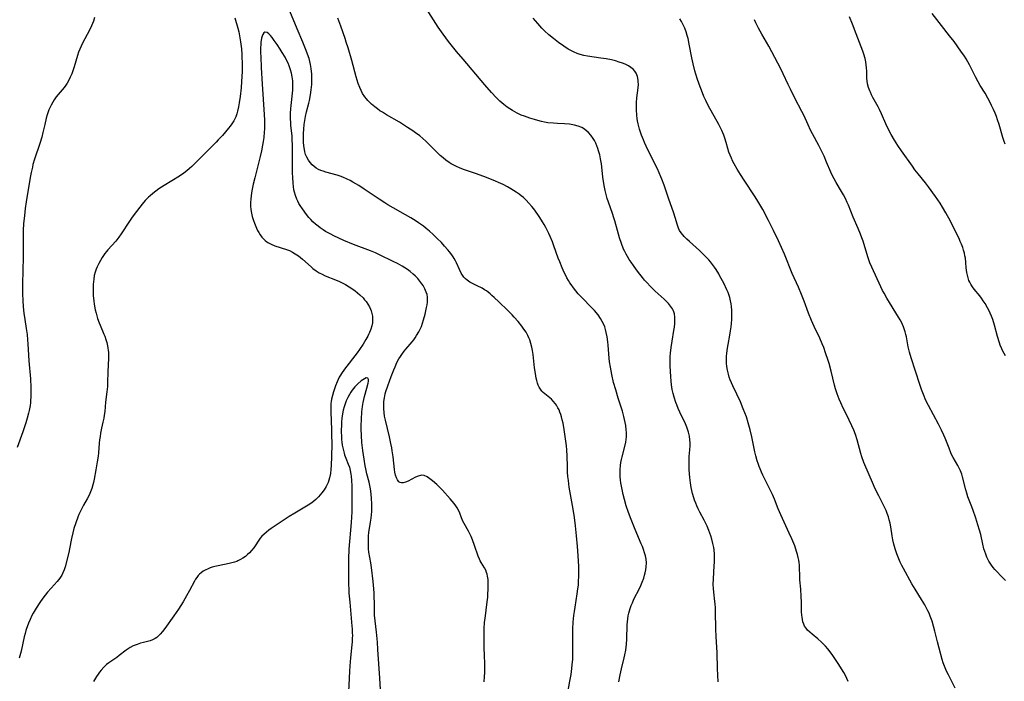
# Model space of a CAD drawing. Units: inches. Extents: x 2029119 to 2034559, y 199958 to 205492.
# Drawn here: x 2033606 to 2033829, y 201506 to 201656 of the extents above; entities that cross this region are included whole.
import ezdxf

# ---------------------------------------------------------------- set-up
doc = ezdxf.new("R2010")
doc.units = ezdxf.units.IN
doc.header["$MEASUREMENT"] = 0
doc.layers.add('c_01_T14S_R17E', color=130, linetype='Continuous')

msp = doc.modelspace()

# ---------------------------------------------------------------- linework, layer by layer
at = {"layer": 'c_01_T14S_R17E'}
for points in [[(2033764.05, 201506.15, 1038), (2033763.91, 201509.16, 1038), (2033763.82, 201512.72, 1038), (2033763.59, 201516.38, 1038), (2033763.51, 201518.1, 1038), (2033763.44, 201522.07, 1038), (2033763.41, 201522.92, 1038), (2033763.35, 201523.77, 1038), (2033763.3, 201524.35, 1038), (2033763.02, 201526.46, 1038), (2033762.94, 201527.25, 1038), (2033762.91, 201528.15, 1038), (2033762.94, 201529.44, 1038), (2033763.16, 201532.36, 1038), (2033763.2, 201533.19, 1038), (2033763.22, 201534.12, 1038), (2033763.19, 201535.06, 1038), (2033763.1, 201535.99, 1038), (2033763.02, 201536.53, 1038), (2033762.83, 201537.47, 1038), (2033762.58, 201538.41, 1038), (2033762.36, 201539.13, 1038), (2033761.92, 201540.4, 1038), (2033761.54, 201541.33, 1038), (2033761.25, 201541.97, 1038), (2033760.87, 201542.7, 1038), (2033759.88, 201544.54, 1038), (2033759.5, 201545.3, 1038), (2033759.21, 201545.94, 1038), (2033758.95, 201546.58, 1038), (2033758.7, 201547.25, 1038), (2033758.52, 201547.76, 1038), (2033758.24, 201548.77, 1038), (2033758.09, 201549.43, 1038), (2033757.96, 201550.1, 1038), (2033757.79, 201551.17, 1038), (2033757.63, 201552.34, 1038), (2033757.54, 201553.17, 1038), (2033757.47, 201554.17, 1038), (2033757.44, 201555.2, 1038), (2033757.44, 201556.03, 1038), (2033757.49, 201557.1, 1038), (2033757.62, 201558.6, 1038), (2033757.67, 201559.5, 1038), (2033757.68, 201560.16, 1038), (2033757.63, 201560.88, 1038), (2033757.52, 201561.73, 1038), (2033757.34, 201562.57, 1038), (2033757.13, 201563.26, 1038), (2033756.97, 201563.73, 1038), (2033756.66, 201564.45, 1038), (2033755.39, 201567.09, 1038), (2033755.01, 201567.93, 1038), (2033754.65, 201568.78, 1038), (2033754.46, 201569.27, 1038), (2033754.06, 201570.49, 1038), (2033753.82, 201571.37, 1038), (2033753.64, 201572.24, 1038), (2033753.49, 201573.27, 1038), (2033753.4, 201574.13, 1038), (2033753.32, 201575.17, 1038), (2033753.24, 201576.35, 1038), (2033753.17, 201577.59, 1038), (2033753.16, 201578.93, 1038), (2033753.19, 201579.7, 1038), (2033753.23, 201580.43, 1038), (2033753.38, 201581.73, 1038), (2033753.6, 201583.19, 1038), (2033754.01, 201585.59, 1038), (2033754.13, 201586.35, 1038), (2033754.22, 201587.13, 1038), (2033754.26, 201587.88, 1038), (2033754.24, 201588.62, 1038), (2033754.13, 201589.33, 1038), (2033754.01, 201589.78, 1038), (2033753.85, 201590.16, 1038), (2033753.67, 201590.5, 1038), (2033753.26, 201591.11, 1038), (2033752.78, 201591.68, 1038), (2033752.16, 201592.32, 1038), (2033751.82, 201592.65, 1038), (2033749.8, 201594.5, 1038), (2033748.64, 201595.62, 1038), (2033747.94, 201596.35, 1038), (2033747.4, 201596.96, 1038), (2033746.88, 201597.59, 1038), (2033746.34, 201598.28, 1038), (2033745.56, 201599.3, 1038), (2033744.85, 201600.27, 1038), (2033744.33, 201601.03, 1038), (2033743.92, 201601.65, 1038), (2033743.53, 201602.28, 1038), (2033743.21, 201602.85, 1038), (2033742.92, 201603.41, 1038), (2033742.65, 201603.99, 1038), (2033742.15, 201605.22, 1038), (2033741.71, 201606.53, 1038), (2033741.23, 201608.16, 1038), (2033740.64, 201610.37, 1038), (2033740.44, 201611.05, 1038), (2033740.11, 201612.05, 1038), (2033739.22, 201614.58, 1038), (2033738.94, 201615.44, 1038), (2033738.69, 201616.31, 1038), (2033738.45, 201617.26, 1038), (2033738.3, 201617.99, 1038), (2033738.15, 201618.8, 1038), (2033737.94, 201620.25, 1038), (2033737.72, 201622.57, 1038), (2033737.63, 201623.23, 1038), (2033737.44, 201624.39, 1038), (2033737.25, 201625.26, 1038), (2033737, 201626.2, 1038), (2033736.83, 201626.72, 1038), (2033736.6, 201627.35, 1038), (2033736.34, 201627.96, 1038), (2033736.04, 201628.55, 1038), (2033735.78, 201628.98, 1038), (2033735.26, 201629.7, 1038), (2033734.67, 201630.34, 1038), (2033734.4, 201630.6, 1038), (2033733.81, 201631.06, 1038), (2033733.16, 201631.45, 1038), (2033732.36, 201631.78, 1038), (2033731.57, 201632, 1038), (2033730.76, 201632.15, 1038), (2033730.44, 201632.19, 1038), (2033729.26, 201632.28, 1038), (2033727.68, 201632.35, 1038), (2033726.77, 201632.41, 1038), (2033725.48, 201632.56, 1038), (2033724.72, 201632.69, 1038), (2033724.04, 201632.83, 1038), (2033723.24, 201633.02, 1038), (2033722.45, 201633.24, 1038), (2033721.44, 201633.55, 1038), (2033720.81, 201633.77, 1038), (2033720.19, 201634, 1038), (2033719.47, 201634.29, 1038), (2033718.53, 201634.73, 1038), (2033717.53, 201635.28, 1038), (2033716.91, 201635.67, 1038), (2033716.31, 201636.07, 1038), (2033715.55, 201636.64, 1038), (2033715.1, 201637.01, 1038), (2033714.66, 201637.39, 1038), (2033713.78, 201638.25, 1038), (2033712.74, 201639.38, 1038), (2033711.25, 201641.09, 1038), (2033706.33, 201646.92, 1038), (2033704.86, 201648.62, 1038), (2033703.9, 201649.79, 1038), (2033703.05, 201650.89, 1038), (2033701.81, 201652.59, 1038), (2033700.72, 201654.18, 1038), (2033697.5, 201659.1, 1038)], [(2033622.94, 201656.33, 1036), (2033622.7, 201655.52, 1036), (2033622.49, 201654.98, 1036), (2033622.26, 201654.44, 1036), (2033621.89, 201653.64, 1036), (2033621.29, 201652.47, 1036), (2033620.25, 201650.54, 1036), (2033619.92, 201649.89, 1036), (2033619.61, 201649.19, 1036), (2033619.34, 201648.48, 1036), (2033619.09, 201647.75, 1036), (2033618.35, 201645.17, 1036), (2033618.07, 201644.29, 1036), (2033617.81, 201643.58, 1036), (2033617.48, 201642.82, 1036), (2033617.15, 201642.16, 1036), (2033616.78, 201641.52, 1036), (2033616.44, 201641.01, 1036), (2033616.08, 201640.53, 1036), (2033614.73, 201638.89, 1036), (2033614.31, 201638.37, 1036), (2033613.86, 201637.75, 1036), (2033613.49, 201637.16, 1036), (2033613.15, 201636.55, 1036), (2033612.85, 201635.92, 1036), (2033612.65, 201635.47, 1036), (2033612.48, 201635.02, 1036), (2033612.25, 201634.33, 1036), (2033612.03, 201633.6, 1036), (2033611.68, 201632.17, 1036), (2033611.26, 201630.3, 1036), (2033611, 201629.29, 1036), (2033610.57, 201627.86, 1036), (2033609.38, 201624.28, 1036), (2033609.03, 201623.08, 1036), (2033608.89, 201622.52, 1036), (2033608.63, 201621.29, 1036), (2033608.43, 201620.16, 1036), (2033607.48, 201614.63, 1036), (2033607.27, 201613.19, 1036), (2033607.08, 201611.5, 1036), (2033606.92, 201609.76, 1036), (2033606.82, 201608.16, 1036), (2033606.78, 201606.64, 1036), (2033606.82, 201602.17, 1036), (2033606.7, 201596.16, 1036), (2033606.7, 201593.9, 1036), (2033606.73, 201592.37, 1036), (2033606.81, 201590.96, 1036), (2033606.95, 201589.53, 1036), (2033607.17, 201588.05, 1036), (2033607.5, 201586.07, 1036), (2033607.7, 201584.68, 1036), (2033607.83, 201583.48, 1036), (2033607.9, 201582.56, 1036), (2033608.12, 201578.72, 1036), (2033608.44, 201574.62, 1036), (2033608.53, 201572.69, 1036), (2033608.55, 201571.55, 1036), (2033608.54, 201570.48, 1036), (2033608.51, 201569.84, 1036), (2033608.46, 201569.21, 1036), (2033608.38, 201568.66, 1036), (2033608.17, 201567.5, 1036), (2033608.03, 201566.89, 1036), (2033607.73, 201565.78, 1036), (2033607.4, 201564.68, 1036), (2033606.71, 201562.66, 1036), (2033605.46, 201559.15, 1036)], [(2033654.71, 201656.25, 1034), (2033655.37, 201653.95, 1034), (2033655.59, 201653.09, 1034), (2033655.85, 201651.73, 1034), (2033655.99, 201650.81, 1034), (2033656.17, 201649.28, 1034), (2033656.27, 201647.97, 1034), (2033656.31, 201647.14, 1034), (2033656.34, 201646.2, 1034), (2033656.32, 201644.14, 1034), (2033656.24, 201641.89, 1034), (2033656.13, 201640.4, 1034), (2033655.91, 201638.49, 1034), (2033655.69, 201637.02, 1034), (2033655.54, 201636.16, 1034), (2033655.32, 201635.19, 1034), (2033655.13, 201634.52, 1034), (2033654.9, 201633.87, 1034), (2033654.69, 201633.4, 1034), (2033654.44, 201632.94, 1034), (2033654.03, 201632.3, 1034), (2033653.66, 201631.8, 1034), (2033653.27, 201631.32, 1034), (2033651.88, 201629.69, 1034), (2033650.93, 201628.65, 1034), (2033650.46, 201628.16, 1034), (2033647.05, 201624.78, 1034), (2033644.97, 201622.67, 1034), (2033644.43, 201622.17, 1034), (2033643.82, 201621.65, 1034), (2033643.17, 201621.17, 1034), (2033642.16, 201620.5, 1034), (2033638.71, 201618.36, 1034), (2033637.51, 201617.57, 1034), (2033636.8, 201617.06, 1034), (2033636.15, 201616.57, 1034), (2033635.54, 201616.05, 1034), (2033635.16, 201615.71, 1034), (2033634.8, 201615.35, 1034), (2033634.43, 201614.95, 1034), (2033633.75, 201614.13, 1034), (2033631.93, 201611.79, 1034), (2033631.29, 201610.94, 1034), (2033630.58, 201609.88, 1034), (2033629.31, 201607.86, 1034), (2033629.02, 201607.43, 1034), (2033628.49, 201606.69, 1034), (2033627.74, 201605.77, 1034), (2033625.98, 201603.83, 1034), (2033625.67, 201603.45, 1034), (2033625.32, 201602.99, 1034), (2033624.7, 201602.07, 1034), (2033624.29, 201601.4, 1034), (2033623.91, 201600.71, 1034), (2033623.54, 201599.96, 1034), (2033623.34, 201599.48, 1034), (2033623.11, 201598.8, 1034), (2033622.91, 201598.01, 1034), (2033622.78, 201597.2, 1034), (2033622.66, 201595.99, 1034), (2033622.63, 201595.13, 1034), (2033622.63, 201594.26, 1034), (2033622.67, 201593.39, 1034), (2033622.78, 201592.27, 1034), (2033622.89, 201591.51, 1034), (2033623.13, 201590.25, 1034), (2033623.3, 201589.51, 1034), (2033623.64, 201588.29, 1034), (2033623.97, 201587.34, 1034), (2033624.21, 201586.75, 1034), (2033625.08, 201584.78, 1034), (2033625.28, 201584.29, 1034), (2033625.53, 201583.56, 1034), (2033625.75, 201582.84, 1034), (2033625.91, 201582.1, 1034), (2033626, 201581.62, 1034), (2033626.05, 201581.13, 1034), (2033626.09, 201580.61, 1034), (2033626.1, 201580.08, 1034), (2033626.09, 201579.3, 1034), (2033625.96, 201576.21, 1034), (2033625.9, 201573.86, 1034), (2033625.87, 201572.91, 1034), (2033625.76, 201571.68, 1034), (2033625.47, 201569.39, 1034), (2033625.26, 201567.3, 1034), (2033625.15, 201566.41, 1034), (2033625.04, 201565.79, 1034), (2033624.85, 201564.89, 1034), (2033624.54, 201563.52, 1034), (2033624.31, 201562.34, 1034), (2033624.2, 201561.63, 1034), (2033624.1, 201560.86, 1034), (2033624.03, 201560.15, 1034), (2033623.86, 201557.91, 1034), (2033623.79, 201557.21, 1034), (2033623.59, 201555.91, 1034), (2033623.26, 201554.11, 1034), (2033622.9, 201551.94, 1034), (2033622.75, 201551.26, 1034), (2033622.61, 201550.7, 1034), (2033622.35, 201549.89, 1034), (2033622.04, 201549.1, 1034), (2033621.71, 201548.37, 1034), (2033621.29, 201547.55, 1034), (2033620.5, 201546.13, 1034), (2033619.85, 201544.88, 1034), (2033619.43, 201543.97, 1034), (2033619.18, 201543.36, 1034), (2033618.71, 201542.08, 1034), (2033618.31, 201540.79, 1034), (2033618.05, 201539.81, 1034), (2033617.77, 201538.58, 1034), (2033617.32, 201536.23, 1034), (2033617.13, 201535.39, 1034), (2033616.28, 201532.15, 1034), (2033616.07, 201531.45, 1034), (2033615.81, 201530.78, 1034), (2033615.54, 201530.27, 1034), (2033615.11, 201529.63, 1034), (2033614.48, 201528.88, 1034), (2033613.13, 201527.36, 1034), (2033612.32, 201526.4, 1034), (2033611.81, 201525.77, 1034), (2033611.26, 201525.04, 1034), (2033610.56, 201524.06, 1034), (2033609.77, 201522.84, 1034), (2033609.11, 201521.69, 1034), (2033608.81, 201521.13, 1034), (2033608.39, 201520.26, 1034), (2033608.03, 201519.44, 1034), (2033607.71, 201518.62, 1034), (2033607.58, 201518.25, 1034), (2033607.43, 201517.77, 1034), (2033607.23, 201517.06, 1034), (2033607.05, 201516.35, 1034), (2033606.33, 201513.08, 1034), (2033605.93, 201511.51, 1034)], [(2033729.99, 201503.77, 1034), (2033730.49, 201506.35, 1034), (2033730.75, 201507.84, 1034), (2033730.95, 201509.2, 1034), (2033731.04, 201510.04, 1034), (2033731.13, 201511.27, 1034), (2033731.16, 201512.17, 1034), (2033731.16, 201513.02, 1034), (2033731.14, 201515.72, 1034), (2033731.15, 201516.58, 1034), (2033731.19, 201518.16, 1034), (2033731.26, 201519.68, 1034), (2033731.39, 201521.13, 1034), (2033731.5, 201522.05, 1034), (2033731.65, 201523.05, 1034), (2033732.17, 201526.07, 1034), (2033732.32, 201527.2, 1034), (2033732.41, 201528.02, 1034), (2033732.46, 201528.71, 1034), (2033732.51, 201530.17, 1034), (2033732.52, 201530.99, 1034), (2033732.5, 201532.26, 1034), (2033732.39, 201534.69, 1034), (2033732.24, 201536.78, 1034), (2033732, 201539.17, 1034), (2033731.75, 201541.44, 1034), (2033731.51, 201543.29, 1034), (2033731.22, 201545.16, 1034), (2033730.36, 201550.16, 1034), (2033730.15, 201551.66, 1034), (2033730.05, 201552.59, 1034), (2033729.98, 201553.53, 1034), (2033729.93, 201554.83, 1034), (2033729.86, 201557.2, 1034), (2033729.77, 201558.59, 1034), (2033729.69, 201559.54, 1034), (2033729.51, 201561.12, 1034), (2033729.37, 201562.12, 1034), (2033729.2, 201563.19, 1034), (2033728.94, 201564.6, 1034), (2033728.76, 201565.38, 1034), (2033728.58, 201566.06, 1034), (2033728.42, 201566.6, 1034), (2033728.23, 201567.13, 1034), (2033728.03, 201567.62, 1034), (2033727.8, 201568.09, 1034), (2033727.47, 201568.67, 1034), (2033727.27, 201568.98, 1034), (2033726.74, 201569.63, 1034), (2033726.3, 201570.05, 1034), (2033724.8, 201571.26, 1034), (2033724.48, 201571.56, 1034), (2033724.18, 201571.87, 1034), (2033723.83, 201572.31, 1034), (2033723.53, 201572.78, 1034), (2033723.33, 201573.21, 1034), (2033723.15, 201573.67, 1034), (2033722.99, 201574.25, 1034), (2033722.87, 201574.77, 1034), (2033722.77, 201575.31, 1034), (2033722.62, 201576.3, 1034), (2033722.52, 201577.15, 1034), (2033722.2, 201580.17, 1034), (2033722.06, 201581.09, 1034), (2033721.91, 201581.81, 1034), (2033721.69, 201582.65, 1034), (2033721.42, 201583.47, 1034), (2033721.24, 201583.92, 1034), (2033720.99, 201584.44, 1034), (2033720.57, 201585.19, 1034), (2033720.09, 201585.92, 1034), (2033719.64, 201586.54, 1034), (2033718.82, 201587.58, 1034), (2033717.92, 201588.61, 1034), (2033717.42, 201589.15, 1034), (2033716.46, 201590.12, 1034), (2033714.39, 201592.08, 1034), (2033713.36, 201593.07, 1034), (2033712.85, 201593.53, 1034), (2033712.44, 201593.89, 1034), (2033712.01, 201594.22, 1034), (2033711.59, 201594.52, 1034), (2033711.16, 201594.8, 1034), (2033710.61, 201595.12, 1034), (2033709.5, 201595.7, 1034), (2033708.61, 201596.13, 1034), (2033707.88, 201596.5, 1034), (2033707.23, 201596.93, 1034), (2033706.87, 201597.25, 1034), (2033706.52, 201597.65, 1034), (2033706.2, 201598.09, 1034), (2033705.92, 201598.57, 1034), (2033705.55, 201599.34, 1034), (2033704.87, 201600.84, 1034), (2033704.61, 201601.34, 1034), (2033704.33, 201601.84, 1034), (2033704.06, 201602.27, 1034), (2033703.77, 201602.68, 1034), (2033703.25, 201603.37, 1034), (2033702.88, 201603.83, 1034), (2033702.14, 201604.68, 1034), (2033701.43, 201605.44, 1034), (2033700.47, 201606.4, 1034), (2033699.56, 201607.28, 1034), (2033698.74, 201608.03, 1034), (2033697.97, 201608.67, 1034), (2033697.34, 201609.16, 1034), (2033696.24, 201609.95, 1034), (2033695.68, 201610.33, 1034), (2033694.53, 201611.05, 1034), (2033693.34, 201611.75, 1034), (2033690.5, 201613.31, 1034), (2033689.32, 201614, 1034), (2033688.61, 201614.43, 1034), (2033687.36, 201615.25, 1034), (2033683.98, 201617.55, 1034), (2033682.78, 201618.32, 1034), (2033681.4, 201619.12, 1034), (2033680.76, 201619.47, 1034), (2033680.12, 201619.79, 1034), (2033679.11, 201620.23, 1034), (2033678.49, 201620.45, 1034), (2033677.86, 201620.66, 1034), (2033675.3, 201621.37, 1034), (2033674.65, 201621.58, 1034), (2033674.13, 201621.78, 1034), (2033673.63, 201622, 1034), (2033673.12, 201622.28, 1034), (2033672.64, 201622.62, 1034), (2033672.16, 201623.04, 1034), (2033671.73, 201623.52, 1034), (2033671.35, 201624.05, 1034), (2033670.96, 201624.75, 1034), (2033670.71, 201625.36, 1034), (2033670.52, 201626, 1034), (2033670.42, 201626.48, 1034), (2033670.31, 201627.29, 1034), (2033670.25, 201628.12, 1034), (2033670.23, 201628.96, 1034), (2033670.25, 201630.14, 1034), (2033670.3, 201631.06, 1034), (2033670.4, 201632.12, 1034), (2033670.51, 201633.03, 1034), (2033670.66, 201633.93, 1034), (2033670.89, 201634.98, 1034), (2033671.42, 201636.94, 1034), (2033671.58, 201637.58, 1034), (2033671.84, 201638.82, 1034), (2033672, 201639.96, 1034), (2033672.1, 201641.18, 1034), (2033672.13, 201642.29, 1034), (2033672.11, 201643.01, 1034), (2033672.08, 201643.57, 1034), (2033672.04, 201644.13, 1034), (2033671.96, 201644.8, 1034), (2033671.81, 201645.72, 1034), (2033671.66, 201646.39, 1034), (2033671.49, 201647.04, 1034), (2033671.16, 201648.05, 1034), (2033670.86, 201648.84, 1034), (2033670.07, 201650.73, 1034), (2033668.82, 201653.79, 1034), (2033667.15, 201657.76, 1034)], [(2033741.56, 201506.15, 1036), (2033741.86, 201507.73, 1036), (2033742.16, 201509.09, 1036), (2033742.8, 201511.59, 1036), (2033742.95, 201512.26, 1036), (2033743.13, 201513.3, 1036), (2033743.3, 201514.65, 1036), (2033743.38, 201515.8, 1036), (2033743.47, 201519.03, 1036), (2033743.52, 201519.7, 1036), (2033743.58, 201520.37, 1036), (2033743.69, 201521.07, 1036), (2033743.81, 201521.65, 1036), (2033743.97, 201522.23, 1036), (2033744.12, 201522.72, 1036), (2033744.35, 201523.39, 1036), (2033744.62, 201524.05, 1036), (2033744.96, 201524.82, 1036), (2033746.21, 201527.28, 1036), (2033746.54, 201527.97, 1036), (2033746.84, 201528.66, 1036), (2033747.19, 201529.61, 1036), (2033747.39, 201530.25, 1036), (2033747.53, 201530.8, 1036), (2033747.67, 201531.49, 1036), (2033747.76, 201532.17, 1036), (2033747.79, 201533.07, 1036), (2033747.71, 201533.91, 1036), (2033747.58, 201534.63, 1036), (2033747.4, 201535.35, 1036), (2033747.16, 201536.1, 1036), (2033746.92, 201536.75, 1036), (2033746.65, 201537.39, 1036), (2033745.25, 201540.62, 1036), (2033744.38, 201542.83, 1036), (2033743.76, 201544.46, 1036), (2033743.25, 201545.96, 1036), (2033742.81, 201547.41, 1036), (2033742.53, 201548.48, 1036), (2033742.36, 201549.24, 1036), (2033742.22, 201550, 1036), (2033742.03, 201551.15, 1036), (2033741.96, 201551.77, 1036), (2033741.89, 201552.55, 1036), (2033741.85, 201553.32, 1036), (2033741.84, 201554.14, 1036), (2033741.91, 201555.03, 1036), (2033742, 201555.72, 1036), (2033742.13, 201556.41, 1036), (2033742.28, 201557.04, 1036), (2033742.93, 201559.39, 1036), (2033743.13, 201560.31, 1036), (2033743.22, 201560.92, 1036), (2033743.27, 201561.54, 1036), (2033743.28, 201562.52, 1036), (2033743.25, 201563.15, 1036), (2033743.13, 201564.11, 1036), (2033743.01, 201564.8, 1036), (2033742.86, 201565.5, 1036), (2033742.71, 201566.12, 1036), (2033742.36, 201567.36, 1036), (2033741.42, 201570.29, 1036), (2033740.85, 201572.19, 1036), (2033740.39, 201573.85, 1036), (2033739.97, 201575.62, 1036), (2033739.64, 201577.28, 1036), (2033739.45, 201578.53, 1036), (2033739.37, 201579.33, 1036), (2033739.13, 201582.23, 1036), (2033739.05, 201583.02, 1036), (2033738.9, 201584.13, 1036), (2033738.71, 201585.15, 1036), (2033738.56, 201585.78, 1036), (2033738.37, 201586.39, 1036), (2033738.17, 201586.92, 1036), (2033737.82, 201587.64, 1036), (2033737.41, 201588.33, 1036), (2033736.87, 201589.09, 1036), (2033736.02, 201590.09, 1036), (2033735.38, 201590.78, 1036), (2033733.25, 201592.96, 1036), (2033732.39, 201593.89, 1036), (2033731.84, 201594.53, 1036), (2033731.28, 201595.23, 1036), (2033730.75, 201595.95, 1036), (2033730.46, 201596.39, 1036), (2033730.17, 201596.87, 1036), (2033729.81, 201597.5, 1036), (2033729.48, 201598.16, 1036), (2033729.22, 201598.68, 1036), (2033728.75, 201599.74, 1036), (2033728.18, 201601.11, 1036), (2033727.85, 201601.96, 1036), (2033726.87, 201604.74, 1036), (2033726.52, 201605.63, 1036), (2033726.02, 201606.82, 1036), (2033725.72, 201607.49, 1036), (2033725.03, 201608.89, 1036), (2033724.68, 201609.54, 1036), (2033724.31, 201610.17, 1036), (2033723.69, 201611.14, 1036), (2033723.23, 201611.82, 1036), (2033722.33, 201613.05, 1036), (2033721.9, 201613.6, 1036), (2033721.24, 201614.4, 1036), (2033720.62, 201615.05, 1036), (2033719.96, 201615.66, 1036), (2033719.5, 201616.03, 1036), (2033719.03, 201616.38, 1036), (2033718.37, 201616.83, 1036), (2033717.13, 201617.61, 1036), (2033716.34, 201618.05, 1036), (2033715.36, 201618.56, 1036), (2033714.34, 201619.04, 1036), (2033713.63, 201619.35, 1036), (2033711.64, 201620.15, 1036), (2033709.38, 201620.99, 1036), (2033706.46, 201622.01, 1036), (2033705.52, 201622.37, 1036), (2033704.81, 201622.68, 1036), (2033704.11, 201623.01, 1036), (2033703.67, 201623.26, 1036), (2033703.15, 201623.58, 1036), (2033702.46, 201624.07, 1036), (2033701.79, 201624.59, 1036), (2033701.15, 201625.15, 1036), (2033700.25, 201626.01, 1036), (2033698.78, 201627.51, 1036), (2033697.87, 201628.41, 1036), (2033697.25, 201628.97, 1036), (2033696.52, 201629.58, 1036), (2033695.56, 201630.29, 1036), (2033694.94, 201630.72, 1036), (2033693.76, 201631.5, 1036), (2033691.91, 201632.64, 1036), (2033688.97, 201634.34, 1036), (2033688.07, 201634.9, 1036), (2033687.53, 201635.26, 1036), (2033686.94, 201635.68, 1036), (2033686.37, 201636.12, 1036), (2033685.63, 201636.74, 1036), (2033685.22, 201637.14, 1036), (2033684.82, 201637.55, 1036), (2033684.45, 201637.98, 1036), (2033684.1, 201638.42, 1036), (2033683.6, 201639.18, 1036), (2033683.25, 201639.81, 1036), (2033682.95, 201640.48, 1036), (2033682.58, 201641.42, 1036), (2033682.34, 201642.18, 1036), (2033682.11, 201642.94, 1036), (2033681.13, 201646.6, 1036), (2033680.31, 201649.49, 1036), (2033679.91, 201650.75, 1036), (2033679.63, 201651.59, 1036), (2033678.64, 201654.37, 1036), (2033678.03, 201656.18, 1036)], [(2033793.47, 201506.21, 1040), (2033792.8, 201507.6, 1040), (2033792.44, 201508.29, 1040), (2033791.94, 201509.13, 1040), (2033791.34, 201510.08, 1040), (2033790.45, 201511.41, 1040), (2033789.98, 201512.1, 1040), (2033789.37, 201512.94, 1040), (2033788.84, 201513.61, 1040), (2033788.34, 201514.2, 1040), (2033787.81, 201514.76, 1040), (2033787.42, 201515.14, 1040), (2033786.57, 201515.88, 1040), (2033785.27, 201516.93, 1040), (2033784.75, 201517.38, 1040), (2033784.27, 201517.85, 1040), (2033783.91, 201518.29, 1040), (2033783.6, 201518.76, 1040), (2033783.38, 201519.23, 1040), (2033783.21, 201519.73, 1040), (2033783.09, 201520.24, 1040), (2033783, 201520.75, 1040), (2033782.94, 201521.27, 1040), (2033782.9, 201521.96, 1040), (2033782.87, 201524.14, 1040), (2033782.83, 201525.45, 1040), (2033782.72, 201527.09, 1040), (2033782.54, 201529.22, 1040), (2033782.49, 201530.12, 1040), (2033782.44, 201531.9, 1040), (2033782.41, 201532.51, 1040), (2033782.35, 201533.11, 1040), (2033782.26, 201533.68, 1040), (2033782.15, 201534.25, 1040), (2033781.97, 201534.94, 1040), (2033781.76, 201535.64, 1040), (2033781.34, 201536.87, 1040), (2033780.71, 201538.46, 1040), (2033780.11, 201539.79, 1040), (2033778.96, 201542.22, 1040), (2033778.2, 201543.88, 1040), (2033777.62, 201545.24, 1040), (2033776.76, 201547.43, 1040), (2033776.3, 201548.52, 1040), (2033775.72, 201549.75, 1040), (2033774.17, 201552.88, 1040), (2033773.82, 201553.59, 1040), (2033773.5, 201554.31, 1040), (2033773.28, 201554.87, 1040), (2033773.05, 201555.5, 1040), (2033772.84, 201556.14, 1040), (2033772.53, 201557.23, 1040), (2033772.32, 201558.15, 1040), (2033771.64, 201561.51, 1040), (2033771.28, 201563.12, 1040), (2033770.85, 201564.72, 1040), (2033770.41, 201566.1, 1040), (2033770.09, 201567, 1040), (2033769.72, 201567.91, 1040), (2033769.07, 201569.42, 1040), (2033768.28, 201571.16, 1040), (2033767.35, 201573.08, 1040), (2033767.04, 201573.74, 1040), (2033766.76, 201574.41, 1040), (2033766.54, 201575.04, 1040), (2033766.34, 201575.72, 1040), (2033766.14, 201576.59, 1040), (2033766, 201577.48, 1040), (2033765.94, 201578.2, 1040), (2033765.92, 201579.01, 1040), (2033765.94, 201579.74, 1040), (2033766, 201580.48, 1040), (2033766.14, 201581.6, 1040), (2033766.28, 201582.4, 1040), (2033766.68, 201584.53, 1040), (2033766.84, 201585.48, 1040), (2033766.98, 201586.44, 1040), (2033767.06, 201587.2, 1040), (2033767.12, 201588.05, 1040), (2033767.15, 201589.3, 1040), (2033767.13, 201590.15, 1040), (2033767.06, 201590.97, 1040), (2033766.98, 201591.61, 1040), (2033766.86, 201592.25, 1040), (2033766.68, 201593.01, 1040), (2033766.51, 201593.51, 1040), (2033766.26, 201594.17, 1040), (2033765.99, 201594.8, 1040), (2033765.29, 201596.26, 1040), (2033764.44, 201597.9, 1040), (2033764.17, 201598.37, 1040), (2033763.57, 201599.36, 1040), (2033763.21, 201599.89, 1040), (2033762.77, 201600.49, 1040), (2033762.3, 201601.08, 1040), (2033761.89, 201601.56, 1040), (2033761.47, 201602.02, 1040), (2033760.88, 201602.63, 1040), (2033759.8, 201603.66, 1040), (2033757.53, 201605.68, 1040), (2033756.91, 201606.25, 1040), (2033756.34, 201606.84, 1040), (2033756.02, 201607.2, 1040), (2033755.64, 201607.67, 1040), (2033755.32, 201608.17, 1040), (2033755.04, 201608.72, 1040), (2033754.82, 201609.36, 1040), (2033754.34, 201611.14, 1040), (2033754.03, 201612.12, 1040), (2033752.79, 201615.53, 1040), (2033751.79, 201618.44, 1040), (2033751.3, 201619.82, 1040), (2033751.09, 201620.32, 1040), (2033750.7, 201621.21, 1040), (2033750.28, 201622.09, 1040), (2033748.15, 201626.43, 1040), (2033747.37, 201628.1, 1040), (2033747.12, 201628.68, 1040), (2033746.7, 201629.74, 1040), (2033746.27, 201631.06, 1040), (2033745.94, 201632.27, 1040), (2033745.8, 201632.97, 1040), (2033745.72, 201633.49, 1040), (2033745.62, 201634.26, 1040), (2033745.54, 201635.46, 1040), (2033745.53, 201636.28, 1040), (2033745.56, 201637.1, 1040), (2033745.64, 201638.17, 1040), (2033745.94, 201640.44, 1040), (2033745.98, 201641.24, 1040), (2033745.97, 201641.72, 1040), (2033745.92, 201642.19, 1040), (2033745.75, 201643, 1040), (2033745.45, 201643.73, 1040), (2033745.16, 201644.19, 1040), (2033744.78, 201644.62, 1040), (2033744.28, 201645.04, 1040), (2033743.72, 201645.4, 1040), (2033743.01, 201645.76, 1040), (2033742.38, 201646.02, 1040), (2033741.66, 201646.26, 1040), (2033740.78, 201646.51, 1040), (2033739.88, 201646.73, 1040), (2033738.73, 201646.96, 1040), (2033737.48, 201647.17, 1040), (2033734.46, 201647.58, 1040), (2033733.62, 201647.74, 1040), (2033732.79, 201647.96, 1040), (2033732.12, 201648.19, 1040), (2033731.47, 201648.46, 1040), (2033730.99, 201648.69, 1040), (2033730.09, 201649.2, 1040), (2033729.14, 201649.82, 1040), (2033727.95, 201650.67, 1040), (2033726.82, 201651.55, 1040), (2033725.76, 201652.42, 1040), (2033724.74, 201653.33, 1040), (2033724.12, 201653.95, 1040), (2033723.21, 201654.94, 1040), (2033722.15, 201656.18, 1040)], [(2033817.68, 201504.71, 1042), (2033816.1, 201507.77, 1042), (2033815.71, 201508.55, 1042), (2033815.36, 201509.35, 1042), (2033814.96, 201510.47, 1042), (2033814.72, 201511.23, 1042), (2033814, 201513.77, 1042), (2033813.64, 201515.2, 1042), (2033813.08, 201517.63, 1042), (2033812.77, 201518.75, 1042), (2033812.42, 201519.89, 1042), (2033812, 201521.03, 1042), (2033811.73, 201521.67, 1042), (2033811.48, 201522.19, 1042), (2033811.21, 201522.7, 1042), (2033810.75, 201523.54, 1042), (2033810.03, 201524.77, 1042), (2033808.56, 201527.11, 1042), (2033807.85, 201528.31, 1042), (2033805.93, 201531.76, 1042), (2033805.57, 201532.45, 1042), (2033805.19, 201533.25, 1042), (2033804.88, 201533.94, 1042), (2033804.44, 201535.07, 1042), (2033804.04, 201536.25, 1042), (2033803.76, 201537.3, 1042), (2033803.55, 201538.28, 1042), (2033803.39, 201539.16, 1042), (2033803.08, 201541.23, 1042), (2033802.92, 201542.05, 1042), (2033802.75, 201542.76, 1042), (2033802.54, 201543.49, 1042), (2033802.29, 201544.22, 1042), (2033802.01, 201544.93, 1042), (2033801.69, 201545.64, 1042), (2033800.34, 201548.24, 1042), (2033799.57, 201549.8, 1042), (2033798.93, 201551.2, 1042), (2033798.19, 201552.93, 1042), (2033797, 201555.77, 1042), (2033796.53, 201557, 1042), (2033796.28, 201557.77, 1042), (2033795.45, 201560.89, 1042), (2033795.07, 201562.06, 1042), (2033794.71, 201563.03, 1042), (2033794.27, 201564.06, 1042), (2033793.7, 201565.3, 1042), (2033793.24, 201566.26, 1042), (2033792.34, 201568.04, 1042), (2033791.78, 201569.23, 1042), (2033791.43, 201570.04, 1042), (2033791.18, 201570.66, 1042), (2033790.95, 201571.29, 1042), (2033790.59, 201572.4, 1042), (2033790.38, 201573.21, 1042), (2033789.6, 201576.4, 1042), (2033789.13, 201578.12, 1042), (2033788.91, 201578.82, 1042), (2033788.35, 201580.5, 1042), (2033787.9, 201581.71, 1042), (2033787.58, 201582.53, 1042), (2033787.01, 201583.82, 1042), (2033785.73, 201586.51, 1042), (2033785.15, 201587.82, 1042), (2033784.48, 201589.51, 1042), (2033783.45, 201592.24, 1042), (2033782.85, 201593.74, 1042), (2033782.17, 201595.34, 1042), (2033780.8, 201598.45, 1042), (2033780.48, 201599.24, 1042), (2033779.35, 201602.11, 1042), (2033779.04, 201602.86, 1042), (2033778.38, 201604.34, 1042), (2033777.67, 201605.86, 1042), (2033776.54, 201608.18, 1042), (2033775.41, 201610.41, 1042), (2033774.11, 201612.9, 1042), (2033773.47, 201614.04, 1042), (2033773, 201614.81, 1042), (2033772.39, 201615.78, 1042), (2033769.89, 201619.55, 1042), (2033769.07, 201620.82, 1042), (2033768.34, 201622.03, 1042), (2033767.67, 201623.23, 1042), (2033767.31, 201623.93, 1042), (2033767.02, 201624.57, 1042), (2033766.74, 201625.21, 1042), (2033766.48, 201625.89, 1042), (2033766.2, 201626.75, 1042), (2033765.83, 201628.06, 1042), (2033765.54, 201629.03, 1042), (2033765.29, 201629.75, 1042), (2033764.83, 201630.81, 1042), (2033764.19, 201632.11, 1042), (2033761.78, 201636.47, 1042), (2033761.24, 201637.54, 1042), (2033760.81, 201638.48, 1042), (2033760.23, 201639.87, 1042), (2033759.94, 201640.63, 1042), (2033759.36, 201642.31, 1042), (2033758.98, 201643.56, 1042), (2033758.78, 201644.24, 1042), (2033758.38, 201645.87, 1042), (2033758.09, 201647.24, 1042), (2033757.5, 201650.3, 1042), (2033757.21, 201651.59, 1042), (2033757.05, 201652.23, 1042), (2033756.77, 201653.13, 1042), (2033756.47, 201653.9, 1042), (2033756.04, 201654.86, 1042), (2033755.73, 201655.45, 1042), (2033755.39, 201656.02, 1042)], [(2033829.05, 201529.05, 1044), (2033827.9, 201530.19, 1044), (2033827.2, 201530.92, 1044), (2033826.64, 201531.54, 1044), (2033826.25, 201532.02, 1044), (2033825.87, 201532.51, 1044), (2033825.56, 201532.97, 1044), (2033825.28, 201533.44, 1044), (2033825.03, 201533.9, 1044), (2033824.81, 201534.38, 1044), (2033824.55, 201535.01, 1044), (2033824.32, 201535.65, 1044), (2033824.15, 201536.24, 1044), (2033823.89, 201537.29, 1044), (2033823.42, 201539.44, 1044), (2033823.15, 201540.48, 1044), (2033822.79, 201541.68, 1044), (2033822.29, 201543.18, 1044), (2033821.61, 201545.11, 1044), (2033821.26, 201546.09, 1044), (2033820.53, 201548.02, 1044), (2033820.27, 201548.8, 1044), (2033820.04, 201549.59, 1044), (2033819.3, 201552.51, 1044), (2033819.12, 201553.12, 1044), (2033818.85, 201553.84, 1044), (2033818.55, 201554.48, 1044), (2033818.22, 201555.1, 1044), (2033817.23, 201556.84, 1044), (2033816.92, 201557.43, 1044), (2033816.68, 201557.96, 1044), (2033816.26, 201558.97, 1044), (2033815.36, 201561.24, 1044), (2033815.08, 201561.89, 1044), (2033814.54, 201563.06, 1044), (2033813.86, 201564.4, 1044), (2033811.59, 201568.64, 1044), (2033811.04, 201569.79, 1044), (2033810.46, 201571.14, 1044), (2033810.04, 201572.24, 1044), (2033809.64, 201573.4, 1044), (2033807.71, 201579.4, 1044), (2033807.34, 201580.67, 1044), (2033807.19, 201581.26, 1044), (2033807.05, 201581.91, 1044), (2033806.6, 201584.12, 1044), (2033806.47, 201584.7, 1044), (2033806.31, 201585.27, 1044), (2033806.1, 201585.94, 1044), (2033805.93, 201586.43, 1044), (2033805.73, 201586.91, 1044), (2033805.47, 201587.46, 1044), (2033805.17, 201588.02, 1044), (2033804.82, 201588.63, 1044), (2033802.2, 201592.87, 1044), (2033801.56, 201593.99, 1044), (2033801.21, 201594.66, 1044), (2033800.82, 201595.47, 1044), (2033798.8, 201599.86, 1044), (2033798.36, 201600.91, 1044), (2033798.1, 201601.58, 1044), (2033797.87, 201602.25, 1044), (2033796.8, 201605.74, 1044), (2033796.52, 201606.54, 1044), (2033796.22, 201607.34, 1044), (2033795.71, 201608.6, 1044), (2033794.59, 201611.23, 1044), (2033793.5, 201613.9, 1044), (2033793.23, 201614.52, 1044), (2033792.82, 201615.4, 1044), (2033792.38, 201616.25, 1044), (2033791.96, 201616.99, 1044), (2033790.7, 201619.03, 1044), (2033790.24, 201619.85, 1044), (2033789.98, 201620.36, 1044), (2033789.52, 201621.35, 1044), (2033788.56, 201623.66, 1044), (2033787.99, 201624.98, 1044), (2033787.42, 201626.22, 1044), (2033786.83, 201627.4, 1044), (2033785.38, 201630.04, 1044), (2033784.95, 201630.86, 1044), (2033784.38, 201632.06, 1044), (2033783.38, 201634.22, 1044), (2033782.98, 201635.05, 1044), (2033781.39, 201638.12, 1044), (2033780.39, 201640.12, 1044), (2033779.85, 201641.21, 1044), (2033778.74, 201643.63, 1044), (2033778.22, 201644.7, 1044), (2033775.51, 201649.84, 1044), (2033773.93, 201652.6, 1044), (2033773.19, 201653.92, 1044), (2033772.58, 201655.1, 1044), (2033772.23, 201655.84, 1044)], [(2033829.05, 201579.82, 1046), (2033828.45, 201580.89, 1046), (2033828.18, 201581.43, 1046), (2033827.84, 201582.24, 1046), (2033827.66, 201582.76, 1046), (2033827.23, 201584.23, 1046), (2033826.55, 201586.76, 1046), (2033826.13, 201588.06, 1046), (2033825.86, 201588.8, 1046), (2033825.56, 201589.52, 1046), (2033825.32, 201590.04, 1046), (2033824.95, 201590.74, 1046), (2033824.41, 201591.68, 1046), (2033824, 201592.3, 1046), (2033823.57, 201592.9, 1046), (2033823.2, 201593.39, 1046), (2033821.97, 201594.91, 1046), (2033821.55, 201595.47, 1046), (2033821.17, 201596.04, 1046), (2033820.93, 201596.51, 1046), (2033820.77, 201596.86, 1046), (2033820.56, 201597.46, 1046), (2033820.4, 201598.06, 1046), (2033820.27, 201598.68, 1046), (2033820.19, 201599.22, 1046), (2033820.13, 201599.77, 1046), (2033820.05, 201600.96, 1046), (2033819.95, 201601.95, 1046), (2033819.86, 201602.46, 1046), (2033819.72, 201603.09, 1046), (2033819.55, 201603.72, 1046), (2033819.35, 201604.35, 1046), (2033819.08, 201605.1, 1046), (2033818.81, 201605.73, 1046), (2033818.53, 201606.36, 1046), (2033817.83, 201607.82, 1046), (2033816.57, 201610.26, 1046), (2033815.52, 201612.2, 1046), (2033814.8, 201613.47, 1046), (2033814.23, 201614.39, 1046), (2033813.17, 201615.9, 1046), (2033811.58, 201618.07, 1046), (2033810.93, 201618.93, 1046), (2033809.26, 201620.99, 1046), (2033808.53, 201621.93, 1046), (2033807.96, 201622.71, 1046), (2033805.51, 201626.17, 1046), (2033804.66, 201627.42, 1046), (2033804.3, 201628, 1046), (2033803.95, 201628.58, 1046), (2033803.18, 201629.92, 1046), (2033802.49, 201631.19, 1046), (2033801.96, 201632.29, 1046), (2033801.01, 201634.52, 1046), (2033800.53, 201635.57, 1046), (2033800.22, 201636.16, 1046), (2033799.04, 201638.25, 1046), (2033798.74, 201638.85, 1046), (2033798.46, 201639.45, 1046), (2033798.33, 201639.76, 1046), (2033798.04, 201640.53, 1046), (2033797.83, 201641.32, 1046), (2033797.74, 201641.99, 1046), (2033797.7, 201642.51, 1046), (2033797.64, 201644.23, 1046), (2033797.59, 201644.92, 1046), (2033797.52, 201645.64, 1046), (2033797.41, 201646.34, 1046), (2033797.27, 201647.03, 1046), (2033797, 201648.01, 1046), (2033796.74, 201648.76, 1046), (2033795.28, 201652.66, 1046), (2033794.41, 201654.83, 1046), (2033793.72, 201656.48, 1046)], [(2033828.96, 201627.68, 1048), (2033828.72, 201628.31, 1048), (2033828.42, 201629.23, 1048), (2033827.59, 201632.11, 1048), (2033827.24, 201633.18, 1048), (2033826.97, 201633.94, 1048), (2033826.67, 201634.68, 1048), (2033826.3, 201635.56, 1048), (2033825.9, 201636.42, 1048), (2033825.48, 201637.26, 1048), (2033825.06, 201638.07, 1048), (2033824.42, 201639.2, 1048), (2033823.33, 201640.99, 1048), (2033822.86, 201641.81, 1048), (2033822.25, 201642.94, 1048), (2033820.86, 201645.66, 1048), (2033820.5, 201646.33, 1048), (2033820.12, 201647, 1048), (2033819.75, 201647.59, 1048), (2033818.96, 201648.76, 1048), (2033817.39, 201650.91, 1048), (2033816.4, 201652.19, 1048), (2033814.52, 201654.52, 1048), (2033812.44, 201657.25, 1048)], [(2033711.08, 201506.14, 1032), (2033711.19, 201507.36, 1032), (2033711.25, 201508.2, 1032), (2033711.27, 201509.15, 1032), (2033711.25, 201510.2, 1032), (2033711.16, 201512.18, 1032), (2033711.11, 201513.79, 1032), (2033711.08, 201516.63, 1032), (2033711.11, 201518.17, 1032), (2033711.21, 201519.62, 1032), (2033711.29, 201520.46, 1032), (2033711.8, 201524.22, 1032), (2033711.9, 201525.32, 1032), (2033711.95, 201526, 1032), (2033712, 201527.12, 1032), (2033712.02, 201528.48, 1032), (2033711.98, 201529.31, 1032), (2033711.88, 201530.06, 1032), (2033711.79, 201530.49, 1032), (2033711.66, 201530.91, 1032), (2033711.46, 201531.43, 1032), (2033711.21, 201531.92, 1032), (2033710.45, 201533.15, 1032), (2033710.23, 201533.54, 1032), (2033710.06, 201533.86, 1032), (2033709.76, 201534.6, 1032), (2033708.94, 201537, 1032), (2033708.47, 201538.23, 1032), (2033708.16, 201538.98, 1032), (2033707.86, 201539.62, 1032), (2033707.54, 201540.24, 1032), (2033706.55, 201541.92, 1032), (2033706.26, 201542.5, 1032), (2033705.97, 201543.23, 1032), (2033705.6, 201544.29, 1032), (2033705.31, 201544.96, 1032), (2033705.02, 201545.47, 1032), (2033704.69, 201545.96, 1032), (2033704.32, 201546.44, 1032), (2033703.38, 201547.54, 1032), (2033701.64, 201549.48, 1032), (2033701.01, 201550.15, 1032), (2033700.37, 201550.77, 1032), (2033699.39, 201551.63, 1032), (2033698.84, 201552.07, 1032), (2033698.52, 201552.3, 1032), (2033698.21, 201552.5, 1032), (2033697.49, 201552.81, 1032), (2033697.02, 201552.86, 1032), (2033696.7, 201552.82, 1032), (2033696.15, 201552.65, 1032), (2033695.59, 201552.4, 1032), (2033693.91, 201551.52, 1032), (2033693.34, 201551.27, 1032), (2033692.79, 201551.13, 1032), (2033692.42, 201551.13, 1032), (2033692.07, 201551.22, 1032), (2033691.79, 201551.41, 1032), (2033691.48, 201551.79, 1032), (2033691.25, 201552.25, 1032), (2033691.05, 201552.87, 1032), (2033690.9, 201553.57, 1032), (2033690.81, 201554.16, 1032), (2033690.5, 201556.99, 1032), (2033690.31, 201558.35, 1032), (2033690.18, 201559.07, 1032), (2033690, 201560.02, 1032), (2033689.67, 201561.52, 1032), (2033688.76, 201565.34, 1032), (2033688.59, 201566.19, 1032), (2033688.47, 201567.03, 1032), (2033688.4, 201567.86, 1032), (2033688.38, 201568.7, 1032), (2033688.42, 201569.5, 1032), (2033688.53, 201570.38, 1032), (2033688.71, 201571.25, 1032), (2033688.86, 201571.81, 1032), (2033689.28, 201573.09, 1032), (2033690.07, 201575.21, 1032), (2033690.65, 201576.72, 1032), (2033690.93, 201577.4, 1032), (2033691.37, 201578.35, 1032), (2033691.82, 201579.17, 1032), (2033692.14, 201579.68, 1032), (2033692.47, 201580.16, 1032), (2033693.01, 201580.89, 1032), (2033693.41, 201581.37, 1032), (2033694.79, 201583, 1032), (2033695.16, 201583.46, 1032), (2033695.5, 201583.93, 1032), (2033695.82, 201584.42, 1032), (2033696.31, 201585.25, 1032), (2033696.63, 201585.87, 1032), (2033696.91, 201586.5, 1032), (2033697.18, 201587.24, 1032), (2033697.4, 201587.96, 1032), (2033697.72, 201589.26, 1032), (2033698.06, 201590.76, 1032), (2033698.18, 201591.38, 1032), (2033698.26, 201591.99, 1032), (2033698.29, 201592.57, 1032), (2033698.26, 201593.15, 1032), (2033698.17, 201593.7, 1032), (2033698.01, 201594.24, 1032), (2033697.69, 201595.01, 1032), (2033697.27, 201595.75, 1032), (2033697.01, 201596.14, 1032), (2033696.57, 201596.74, 1032), (2033696.09, 201597.32, 1032), (2033695.47, 201597.96, 1032), (2033695.05, 201598.35, 1032), (2033694.38, 201598.91, 1032), (2033693.75, 201599.38, 1032), (2033693.17, 201599.76, 1032), (2033692.57, 201600.13, 1032), (2033691.49, 201600.72, 1032), (2033690.5, 201601.21, 1032), (2033687.39, 201602.7, 1032), (2033686.48, 201603.12, 1032), (2033685.36, 201603.6, 1032), (2033681.57, 201605.04, 1032), (2033679.39, 201605.95, 1032), (2033677.1, 201606.98, 1032), (2033676.42, 201607.32, 1032), (2033675.79, 201607.65, 1032), (2033675.23, 201607.98, 1032), (2033674.67, 201608.32, 1032), (2033674, 201608.78, 1032), (2033673.51, 201609.14, 1032), (2033672.93, 201609.62, 1032), (2033672.37, 201610.14, 1032), (2033671.9, 201610.64, 1032), (2033671.45, 201611.16, 1032), (2033670.94, 201611.79, 1032), (2033669.99, 201613.05, 1032), (2033669.46, 201613.86, 1032), (2033669.21, 201614.28, 1032), (2033668.95, 201614.78, 1032), (2033668.71, 201615.29, 1032), (2033668.41, 201616.07, 1032), (2033668.16, 201616.88, 1032), (2033668.05, 201617.38, 1032), (2033667.93, 201618.14, 1032), (2033667.86, 201618.9, 1032), (2033667.8, 201620.14, 1032), (2033667.77, 201621.25, 1032), (2033667.77, 201625.62, 1032), (2033667.74, 201627.6, 1032), (2033667.7, 201628.58, 1032), (2033667.63, 201629.62, 1032), (2033667.39, 201631.94, 1032), (2033667.33, 201632.64, 1032), (2033667.3, 201633.34, 1032), (2033667.28, 201634.03, 1032), (2033667.29, 201634.73, 1032), (2033667.34, 201635.72, 1032), (2033667.41, 201636.43, 1032), (2033667.73, 201639.26, 1032), (2033667.79, 201639.93, 1032), (2033667.82, 201640.61, 1032), (2033667.82, 201641.28, 1032), (2033667.78, 201642.02, 1032), (2033667.68, 201642.89, 1032), (2033667.51, 201643.75, 1032), (2033667.31, 201644.52, 1032), (2033667, 201645.4, 1032), (2033666.75, 201645.99, 1032), (2033666.47, 201646.57, 1032), (2033666.06, 201647.34, 1032), (2033665.41, 201648.45, 1032), (2033664.94, 201649.2, 1032), (2033664.28, 201650.21, 1032), (2033663.62, 201651.16, 1032), (2033663.14, 201651.81, 1032), (2033662.77, 201652.25, 1032), (2033662.42, 201652.62, 1032), (2033661.98, 201652.94, 1032), (2033661.52, 201653.02, 1032), (2033661.23, 201652.83, 1032), (2033661.02, 201652.5, 1032), (2033660.86, 201652.09, 1032), (2033660.74, 201651.66, 1032), (2033660.65, 201651.17, 1032), (2033660.6, 201650.74, 1032), (2033660.56, 201650.29, 1032), (2033660.53, 201649.43, 1032), (2033660.54, 201648.32, 1032), (2033660.56, 201647.41, 1032), (2033660.68, 201645.03, 1032), (2033660.89, 201641.3, 1032), (2033661.33, 201634.4, 1032), (2033661.39, 201633.11, 1032), (2033661.41, 201631.94, 1032), (2033661.38, 201631.19, 1032), (2033661.34, 201630.45, 1032), (2033661.22, 201629.23, 1032), (2033661.1, 201628.28, 1032), (2033660.97, 201627.44, 1032), (2033660.74, 201626.2, 1032), (2033660.44, 201624.9, 1032), (2033659.2, 201620.11, 1032), (2033658.85, 201618.68, 1032), (2033658.69, 201617.9, 1032), (2033658.54, 201617.13, 1032), (2033658.38, 201616.09, 1032), (2033658.3, 201615.28, 1032), (2033658.26, 201614.48, 1032), (2033658.27, 201613.72, 1032), (2033658.33, 201612.92, 1032), (2033658.44, 201612.13, 1032), (2033658.61, 201611.35, 1032), (2033658.89, 201610.45, 1032), (2033659.12, 201609.84, 1032), (2033659.61, 201608.72, 1032), (2033659.86, 201608.22, 1032), (2033660.13, 201607.71, 1032), (2033660.43, 201607.23, 1032), (2033660.81, 201606.7, 1032), (2033661.23, 201606.22, 1032), (2033661.58, 201605.89, 1032), (2033661.91, 201605.64, 1032), (2033662.16, 201605.47, 1032), (2033662.94, 201605.06, 1032), (2033663.78, 201604.72, 1032), (2033666.39, 201603.9, 1032), (2033667.04, 201603.65, 1032), (2033667.72, 201603.32, 1032), (2033668.38, 201602.94, 1032), (2033669.08, 201602.44, 1032), (2033669.99, 201601.7, 1032), (2033671.93, 201599.95, 1032), (2033672.37, 201599.58, 1032), (2033673.1, 201599.04, 1032), (2033673.8, 201598.61, 1032), (2033674.42, 201598.29, 1032), (2033675.16, 201597.96, 1032), (2033677.5, 201597.02, 1032), (2033678.39, 201596.63, 1032), (2033679.26, 201596.2, 1032), (2033679.73, 201595.95, 1032), (2033680.57, 201595.47, 1032), (2033681.38, 201594.94, 1032), (2033681.93, 201594.53, 1032), (2033682.45, 201594.11, 1032), (2033683, 201593.63, 1032), (2033683.71, 201592.94, 1032), (2033684.06, 201592.53, 1032), (2033684.4, 201592.12, 1032), (2033684.79, 201591.55, 1032), (2033685.13, 201590.96, 1032), (2033685.39, 201590.4, 1032), (2033685.55, 201590, 1032), (2033685.71, 201589.41, 1032), (2033685.82, 201588.8, 1032), (2033685.87, 201588.18, 1032), (2033685.82, 201587.3, 1032), (2033685.7, 201586.64, 1032), (2033685.48, 201585.89, 1032), (2033685.19, 201585.14, 1032), (2033684.97, 201584.66, 1032), (2033684.77, 201584.28, 1032), (2033684.36, 201583.54, 1032), (2033683.7, 201582.46, 1032), (2033682.92, 201581.3, 1032), (2033682.38, 201580.55, 1032), (2033679.54, 201576.86, 1032), (2033678.85, 201575.88, 1032), (2033678.58, 201575.45, 1032), (2033678.33, 201575.01, 1032), (2033678.06, 201574.5, 1032), (2033677.82, 201573.98, 1032), (2033677.45, 201573.07, 1032), (2033677.14, 201572.17, 1032), (2033676.99, 201571.68, 1032), (2033676.77, 201570.88, 1032), (2033676.59, 201570.08, 1032), (2033676.49, 201569.54, 1032), (2033676.43, 201569.09, 1032), (2033676.39, 201568.57, 1032), (2033676.38, 201567.88, 1032), (2033676.39, 201567.18, 1032), (2033676.56, 201563.14, 1032), (2033676.59, 201562.03, 1032), (2033676.61, 201559.94, 1032), (2033676.58, 201557.02, 1032), (2033676.49, 201555.11, 1032), (2033676.41, 201554.15, 1032), (2033676.3, 201553.22, 1032), (2033676.13, 201552.31, 1032), (2033675.81, 201551.23, 1032), (2033675.38, 201550.33, 1032), (2033674.92, 201549.59, 1032), (2033674.4, 201548.88, 1032), (2033673.66, 201548.01, 1032), (2033673.03, 201547.36, 1032), (2033672.58, 201546.98, 1032), (2033672.1, 201546.62, 1032), (2033671.31, 201546.11, 1032), (2033668.25, 201544.32, 1032), (2033667.01, 201543.55, 1032), (2033662.88, 201540.79, 1032), (2033662.35, 201540.41, 1032), (2033661.84, 201540.02, 1032), (2033661.25, 201539.5, 1032), (2033660.83, 201539.08, 1032), (2033660.45, 201538.64, 1032), (2033660.13, 201538.19, 1032), (2033659.33, 201536.92, 1032), (2033659.02, 201536.47, 1032), (2033658.49, 201535.82, 1032), (2033658.04, 201535.34, 1032), (2033657.58, 201534.92, 1032), (2033657.09, 201534.52, 1032), (2033656.54, 201534.13, 1032), (2033655.97, 201533.78, 1032), (2033655.41, 201533.51, 1032), (2033655.12, 201533.38, 1032), (2033654.6, 201533.2, 1032), (2033654, 201533.03, 1032), (2033653.38, 201532.89, 1032), (2033650.96, 201532.4, 1032), (2033650.19, 201532.22, 1032), (2033649.57, 201532.05, 1032), (2033649.09, 201531.9, 1032), (2033648.63, 201531.73, 1032), (2033648, 201531.43, 1032), (2033647.52, 201531.16, 1032), (2033647.08, 201530.84, 1032), (2033646.74, 201530.53, 1032), (2033646.42, 201530.19, 1032), (2033646.07, 201529.76, 1032), (2033645.8, 201529.35, 1032), (2033645.55, 201528.92, 1032), (2033644.42, 201526.78, 1032), (2033643.76, 201525.58, 1032), (2033642.99, 201524.26, 1032), (2033642.48, 201523.44, 1032), (2033641.93, 201522.59, 1032), (2033640.9, 201521.11, 1032), (2033638.86, 201518.24, 1032), (2033638.33, 201517.53, 1032), (2033637.83, 201516.92, 1032), (2033637.29, 201516.38, 1032), (2033637.02, 201516.16, 1032), (2033636.7, 201515.95, 1032), (2033636.08, 201515.65, 1032), (2033635.53, 201515.46, 1032), (2033634.06, 201515.07, 1032), (2033633.39, 201514.88, 1032), (2033632.63, 201514.64, 1032), (2033631.71, 201514.27, 1032), (2033631.01, 201513.9, 1032), (2033630.12, 201513.31, 1032), (2033628.55, 201512.09, 1032), (2033628.03, 201511.7, 1032), (2033626.22, 201510.45, 1032), (2033625.7, 201510.05, 1032), (2033625.05, 201509.47, 1032), (2033624.45, 201508.82, 1032), (2033624.09, 201508.37, 1032), (2033623.75, 201507.9, 1032), (2033623.41, 201507.37, 1032), (2033622.74, 201506.21, 1032)], [(2033687.7, 201503.17, 1030), (2033687.5, 201506.96, 1030), (2033687.07, 201513.48, 1030), (2033686.95, 201515.15, 1030), (2033686.74, 201517.38, 1030), (2033686.41, 201519.96, 1030), (2033686.29, 201521.2, 1030), (2033686.26, 201522.45, 1030), (2033686.26, 201524.2, 1030), (2033686.24, 201525.18, 1030), (2033686.19, 201526.23, 1030), (2033686.13, 201527.16, 1030), (2033685.97, 201528.83, 1030), (2033685.59, 201532.04, 1030), (2033685.44, 201533.1, 1030), (2033685.04, 201535.49, 1030), (2033684.96, 201536.21, 1030), (2033684.91, 201537.08, 1030), (2033684.9, 201537.72, 1030), (2033684.91, 201538.37, 1030), (2033684.95, 201539.13, 1030), (2033685.03, 201539.89, 1030), (2033685.39, 201542.23, 1030), (2033685.52, 201543.18, 1030), (2033685.6, 201543.94, 1030), (2033685.66, 201544.7, 1030), (2033685.69, 201545.67, 1030), (2033685.69, 201546.35, 1030), (2033685.63, 201547.71, 1030), (2033685.56, 201548.5, 1030), (2033685.46, 201549.34, 1030), (2033685.32, 201550.18, 1030), (2033685.09, 201551.27, 1030), (2033684.58, 201553.2, 1030), (2033684.32, 201554.28, 1030), (2033684.17, 201554.99, 1030), (2033683.92, 201556.49, 1030), (2033683.65, 201558.48, 1030), (2033683.45, 201560.25, 1030), (2033683.33, 201561.85, 1030), (2033683.27, 201563.29, 1030), (2033683.27, 201564.04, 1030), (2033683.32, 201565.51, 1030), (2033683.45, 201567.18, 1030), (2033683.59, 201568.37, 1030), (2033683.73, 201569.27, 1030), (2033683.87, 201569.96, 1030), (2033684.02, 201570.63, 1030), (2033684.54, 201572.57, 1030), (2033684.88, 201573.7, 1030), (2033684.97, 201574.1, 1030), (2033684.97, 201574.52, 1030), (2033684.78, 201574.84, 1030), (2033684.41, 201574.88, 1030), (2033684.01, 201574.69, 1030), (2033683.67, 201574.46, 1030), (2033683.31, 201574.19, 1030), (2033682.55, 201573.56, 1030), (2033682.2, 201573.23, 1030), (2033681.86, 201572.86, 1030), (2033681.55, 201572.48, 1030), (2033681.25, 201572.09, 1030), (2033680.94, 201571.63, 1030), (2033680.65, 201571.15, 1030), (2033680.26, 201570.45, 1030), (2033679.91, 201569.72, 1030), (2033679.64, 201569.02, 1030), (2033679.41, 201568.29, 1030), (2033679.22, 201567.54, 1030), (2033679.08, 201566.78, 1030), (2033678.93, 201565.75, 1030), (2033678.84, 201564.87, 1030), (2033678.79, 201563.98, 1030), (2033678.77, 201563.28, 1030), (2033678.77, 201562.56, 1030), (2033678.8, 201561.76, 1030), (2033678.85, 201560.97, 1030), (2033678.92, 201560.31, 1030), (2033679.01, 201559.69, 1030), (2033679.18, 201558.75, 1030), (2033679.41, 201557.84, 1030), (2033679.52, 201557.48, 1030), (2033679.78, 201556.76, 1030), (2033680.36, 201555.34, 1030), (2033680.6, 201554.66, 1030), (2033680.8, 201553.96, 1030), (2033680.97, 201553.11, 1030), (2033681.03, 201552.63, 1030), (2033681.11, 201551.64, 1030), (2033681.14, 201550.5, 1030), (2033681.14, 201548.18, 1030), (2033681.2, 201545.77, 1030), (2033681.18, 201544.61, 1030), (2033681.12, 201543.38, 1030), (2033681.03, 201542.16, 1030), (2033680.52, 201536.16, 1030), (2033680.41, 201534, 1030), (2033680.39, 201532.27, 1030), (2033680.43, 201528.06, 1030), (2033680.46, 201527.17, 1030), (2033680.51, 201526.23, 1030), (2033680.68, 201524.16, 1030), (2033681.2, 201518.73, 1030), (2033681.24, 201518.15, 1030), (2033681.27, 201517.23, 1030), (2033681.28, 201516.63, 1030), (2033681.26, 201516.03, 1030), (2033681.22, 201515.19, 1030), (2033681.16, 201514.55, 1030), (2033680.84, 201511.56, 1030), (2033680.7, 201509.77, 1030), (2033680.63, 201508.57, 1030), (2033680.34, 201502.29, 1030)]]:
    msp.add_polyline3d(points, dxfattribs=at)

doc.saveas('drawing.dxf')
